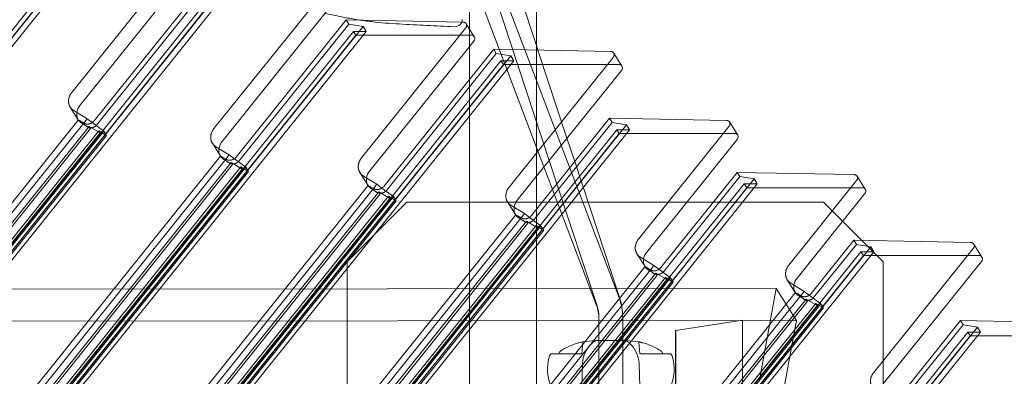
# Model space of a CAD drawing. Extents: x -6933 to 9780, y -4399 to 9144.
# Drawn here: x -2625 to -1964, y 863 to 1103 of the extents above; entities that cross this region are included whole.
import ezdxf

# ---------------------------------------------------------------- set-up
doc = ezdxf.new("R2010")
doc.units = 0
doc.header["$LTSCALE"] = 5
doc.header["$PDMODE"] = 33
doc.header["$PDSIZE"] = 20
doc.layers.get('0').update_dxf_attribs({"linetype": 'CONTINUOUS'})
doc.layers.get('Defpoints').update_dxf_attribs({"linetype": 'CONTINUOUS'})
doc.layers.add('Lg_prod', color=40, linetype='CONTINUOUS')
doc.styles.add('LG1', font='arial.ttf', dxfattribs={"height": 270})
doc.dimstyles.new('LG_DIM', dxfattribs={"dimtxt": 270, "dimasz": 120, "dimexe": 50, "dimexo": 1, "dimgap": 50, "dimtad": 0, "dimtih": 1, "dimtoh": 1, "dimdec": 0, "dimrnd": 10, "dimdsep": 46, "dimtxsty": 'LG1', "dimcen": 2.5, "dimclrt": 4, "dimadec": 4, "dimazin": 0, "dimtfac": 1, "dimtmove": 0, "dimatfit": 3, "dimfxl": 1, "dimtolj": 1, "dimtzin": 0, "dimarcsym": 0})

# ---------------------------------------------------------------- blocks, each defined once
blk = doc.blocks.new('*D5')
at = {"color": 0, "lineweight": -2, "transparency": 16777216}
for p, q in [((-2892.78, 5519.5), (-6574.12, 5519.5)), ((-6524.12, 5399.5), (-6524.12, 1112.3)), ((-6524.12, -3550.6), (-6524.12, 736.59)), ((1560.12, -3670.6), (-6574.12, -3670.6))]:
    blk.add_line(p, q, dxfattribs=at)
at = {"color": 0, "transparency": 16777216}
for points in [[(-6544.12, 5399.5), (-6504.12, 5399.5), (-6524.12, 5519.5)], [(-6544.12, -3550.6), (-6504.12, -3550.6), (-6524.12, -3670.6)]]:
    blk.add_solid(points, dxfattribs=at)
at = {"layer": 'Defpoints', "color": 0, "transparency": 16777216}
for p in [(-2891.78, 5519.5), (-6524.12, -3670.6), (1561.12, -3670.6)]:
    blk.add_point(p, dxfattribs=at)
at = {"color": 4, "transparency": 16777216, "insert": (-6524.12, 924.45), "char_height": 270, "attachment_point": 5, "style": 'LG1'}
blk.add_mtext('\\A1;9190', dxfattribs=at)
blk = doc.blocks.new('*D7')
at = {"color": 0, "lineweight": -2, "transparency": 16777216}
for p, q in [((-5555.44, 3346.5), (-5555.44, -4271.71)), ((8571.52, 232.33), (8571.52, -4271.71)), ((-5435.44, -4221.71), (963.16, -4221.71)), ((8451.52, -4221.71), (2052.91, -4221.71))]:
    blk.add_line(p, q, dxfattribs=at)
at = {"color": 0, "transparency": 16777216}
for points in [[(-5435.44, -4201.71), (-5435.44, -4241.71), (-5555.44, -4221.71)], [(8451.52, -4201.71), (8451.52, -4241.71), (8571.52, -4221.71)]]:
    blk.add_solid(points, dxfattribs=at)
at = {"layer": 'Defpoints', "color": 0, "transparency": 16777216}
for p in [(-5555.44, 3347.5), (8571.52, 233.33), (8571.52, -4221.71)]:
    blk.add_point(p, dxfattribs=at)
at = {"color": 4, "transparency": 16777216, "insert": (1508.04, -4221.71), "char_height": 270, "attachment_point": 5, "style": 'LG1'}
blk.add_mtext('\\A1;14130', dxfattribs=at)

msp = doc.modelspace()

# ---------------------------------------------------------------- linework, layer by layer
at = {"layer": 'Lg_prod', "linetype": 'Continuous', "lineweight": 0}
for p, q in [((-2595.55, 1138.9), (-3180.13, 409.62)), ((-2588.98, 1142.24), (-3173.55, 412.97)), ((-2586.87, 1138.9), (-3171.45, 409.63)), ((-2520.11, 1141.13), (-2590.07, 1053.85)), ((-2308.35, 1142.35), (-2222.52, 916.33)), ((-2296.71, 1142.63), (-2277.92, 1085.51)), ((-2593.9, 1136.27), (-3178.48, 407)), ((-2514.6, 1132.38), (-2584.56, 1045.11)), ((-2322.92, 1135.63), (-2272.84, 1003.75)), ((-2311.91, 1137.63), (-2269.3, 1008.16)), ((-2575.11, 1034.72), (-2504.9, 1122.3)), ((-2503.16, 1119.54), (-2573.37, 1031.95)), ((-2500.06, 1114.62), (-3065.1, 409.71)), ((-2498.4, 1112), (-3063.45, 407.09)), ((-2493.48, 1117.96), (-3058.52, 413.06)), ((-2491.38, 1114.62), (-3056.42, 409.72)), ((-2424.62, 1116.85), (-2494.58, 1029.57)), ((-2419.1, 1108.1), (-2489.06, 1020.83)), ((-2394.32, 1098.25), (-2943.49, 413.15)), ((-2479.62, 1010.44), (-2405.75, 1102.59)), ((-2404, 1099.83), (-2477.87, 1007.67)), ((-2405.75, 1102.59), (-2327.23, 1101.18)), ((-2405.75, 1102.59), (-2404, 1099.83)), ((-2394.32, 1098.25), (-2404, 1099.83)), ((-2392.22, 1094.92), (-2394.32, 1098.25)), ((-2325.14, 1100.09), (-2319.61, 1091.31)), ((-2400.9, 1094.91), (-2950.07, 409.81)), ((-2399.25, 1092.29), (-2948.42, 407.18)), ((-2392.22, 1094.92), (-2941.39, 409.81)), ((-2400.9, 1094.91), (-2392.22, 1094.92)), ((-2399.25, 1092.29), (-2400.9, 1094.91)), ((-2399.25, 1092.29), (-2321.66, 1092.35)), ((-2325.46, 1097.14), (-2395.42, 1009.86)), ((-2319.95, 1088.39), (-2389.9, 1001.12)), ((-2277.92, 1085.51), (-2276.88, 1082.35)), ((-2295.17, 1078.54), (-2828.46, 413.24)), ((-2380.46, 990.73), (-2306.59, 1082.88)), ((-2304.85, 1080.12), (-2378.71, 987.96)), ((-2306.59, 1082.88), (-2228.07, 1081.47)), ((-2306.59, 1082.88), (-2304.85, 1080.12)), ((-2295.17, 1078.54), (-2304.85, 1080.12)), ((-2293.06, 1075.21), (-2295.17, 1078.54)), ((-2276.88, 1082.35), (-2257.36, 1023.06)), ((-2225.99, 1080.38), (-2220.45, 1071.6)), ((-2301.74, 1075.2), (-2835.04, 409.9)), ((-2300.09, 1072.58), (-2833.39, 407.27)), ((-2293.06, 1075.21), (-2826.36, 409.9)), ((-2301.74, 1075.2), (-2293.06, 1075.21)), ((-2300.09, 1072.58), (-2301.74, 1075.2)), ((-2300.09, 1072.58), (-2222.5, 1072.64)), ((-2226.3, 1077.43), (-2296.26, 990.15)), ((-2220.79, 1068.69), (-2290.75, 981.41)), ((-2585.69, 1035.38), (-2591.12, 1044)), ((-2588.72, 1041.64), (-2579.77, 1036.13)), ((-2582.04, 1033.3), (-3077.35, 415.37)), ((-2585.85, 1035.14), (-3065.95, 436.2)), ((-2217.38, 1032.18), (-2713.43, 413.33)), ((-2585.85, 1035.14), (-2585.07, 1035.03)), ((-2580.7, 1031.33), (-2585.85, 1035.14)), ((-2584.24, 1034.66), (-2581.89, 1033.21)), ((-2583.33, 1033.1), (-2577.47, 1029.59)), ((-2579.77, 1036.13), (-2582.04, 1033.3)), ((-2579.77, 1036.13), (-2576.34, 1033.58)), ((-2576.34, 1033.58), (-2568.62, 1027.85)), ((-2281.3, 971.02), (-2228.8, 1036.52)), ((-2227.05, 1033.75), (-2279.56, 968.26)), ((-2228.8, 1036.52), (-2150.28, 1035.11)), ((-2228.8, 1036.52), (-2227.05, 1033.75)), ((-2217.38, 1032.18), (-2227.05, 1033.75)), ((-2215.27, 1028.84), (-2217.38, 1032.18)), ((-2148.2, 1034.02), (-2142.66, 1025.24)), ((-3077.37, 408.51), (-2578.37, 1031.02)), ((-3076.47, 407.08), (-2577.47, 1029.59)), ((-2571.95, 1028.06), (-3067.42, 409.95)), ((-3066.52, 408.52), (-2571.05, 1026.63)), ((-2568.62, 1027.85), (-3061.63, 412.82)), ((-2223.95, 1028.83), (-2720.01, 409.99)), ((-2222.3, 1026.21), (-2718.36, 407.37)), ((-2215.27, 1028.84), (-2711.33, 410)), ((-2571.05, 1026.63), (-2578.37, 1031.02)), ((-2578.37, 1031.02), (-2577.47, 1029.59)), ((-2566.82, 1024.99), (-2571.95, 1028.06)), ((-2571.95, 1028.06), (-2571.05, 1026.63)), ((-2568.62, 1027.85), (-2566.82, 1024.99)), ((-2223.95, 1028.83), (-2215.27, 1028.84)), ((-2222.3, 1026.21), (-2223.95, 1028.83)), ((-2222.3, 1026.21), (-2144.71, 1026.27)), ((-2148.51, 1031.06), (-2209.31, 955.21)), ((-2566.82, 1024.99), (-3059.82, 409.96)), ((-2490.19, 1011.11), (-2495.63, 1019.72)), ((-2257.36, 1023.06), (-2252.19, 1007.34)), ((-2143, 1022.32), (-2203.8, 946.47)), ((-2493.22, 1017.36), (-2484.27, 1011.85)), ((-2962.34, 408.6), (-2482.88, 1006.74)), ((-2486.54, 1009.02), (-2962.32, 415.47)), ((-2490.35, 1010.87), (-2951, 436.2)), ((-2490.35, 1010.87), (-2489.58, 1010.75)), ((-2485.21, 1007.05), (-2490.35, 1010.87)), ((-2488.75, 1010.38), (-2486.4, 1008.93)), ((-2487.84, 1008.82), (-2481.98, 1005.31)), ((-2484.27, 1011.85), (-2486.54, 1009.02)), ((-2484.27, 1011.85), (-2480.85, 1009.3)), ((-2475.55, 1002.35), (-2482.88, 1006.74)), ((-2482.88, 1006.74), (-2481.98, 1005.31)), ((-2480.85, 1009.3), (-2473.13, 1003.57)), ((-2269.3, 1008.16), (-2264.13, 992.44)), ((-2252.19, 1007.34), (-2221.92, 915.37)), ((-2961.44, 407.17), (-2481.98, 1005.31)), ((-2476.45, 1003.79), (-2952.39, 410.04)), ((-2951.49, 408.61), (-2475.55, 1002.35)), ((-2473.13, 1003.57), (-2946.6, 412.91)), ((-2471.33, 1000.71), (-2944.79, 410.05)), ((-2471.33, 1000.71), (-2476.45, 1003.79)), ((-2476.45, 1003.79), (-2475.55, 1002.35)), ((-2473.13, 1003.57), (-2471.33, 1000.71)), ((-2391.04, 991.4), (-2396.47, 1000.01)), ((-2272.84, 1003.75), (-2267.12, 988.71)), ((-2194.35, 936.08), (-2143.07, 1000.06)), ((-2143.07, 1000.06), (-2064.55, 998.64)), ((-2143.07, 1000.06), (-2141.33, 997.29)), ((-2138.23, 992.37), (-2604.98, 410.08)), ((-2131.65, 995.71), (-2598.4, 413.43)), ((-2129.55, 992.38), (-2596.3, 410.09)), ((-2394.07, 997.65), (-2385.12, 992.14)), ((-2264.13, 992.44), (-2237.12, 910.37)), ((-2141.33, 997.29), (-2192.61, 933.31)), ((-2131.65, 995.71), (-2141.33, 997.29)), ((-2138.23, 992.37), (-2129.55, 992.38)), ((-2136.57, 989.75), (-2138.23, 992.37)), ((-2129.55, 992.38), (-2131.65, 995.71)), ((-2062.78, 994.6), (-2108.32, 937.79)), ((-2062.47, 997.55), (-2056.93, 988.77)), ((-2847.31, 408.69), (-2383.72, 987.03)), ((-2387.38, 989.31), (-2847.3, 415.56)), ((-2391.2, 991.16), (-2836.04, 436.2)), ((-2136.57, 989.75), (-2603.33, 407.46)), ((-2391.2, 991.16), (-2390.42, 991.04)), ((-2386.05, 987.34), (-2391.2, 991.16)), ((-2389.59, 990.67), (-2387.24, 989.22)), ((-2388.68, 989.11), (-2382.82, 985.6)), ((-2385.12, 992.14), (-2387.38, 989.31)), ((-2385.12, 992.14), (-2381.69, 989.59)), ((-2376.4, 982.65), (-2383.72, 987.03)), ((-2383.72, 987.03), (-2382.82, 985.6)), ((-2381.69, 989.59), (-2373.97, 983.87)), ((-2267.12, 988.71), (-2237.48, 910.65)), ((-2136.57, 989.75), (-2058.98, 989.81)), ((-2057.27, 985.86), (-2102.81, 929.04)), ((-2846.41, 407.26), (-2382.82, 985.6)), ((-2377.3, 984.08), (-2837.36, 410.13)), ((-2836.46, 408.7), (-2376.4, 982.65)), ((-2373.97, 983.87), (-2831.57, 413)), ((-2372.17, 981), (-2829.76, 410.14)), ((-2404.95, 940.04), (-2364.95, 980.04)), ((-2372.17, 981), (-2377.3, 984.08)), ((-2377.3, 984.08), (-2376.4, 982.65)), ((-2373.97, 983.87), (-2372.17, 981)), ((-2084.95, 980.04), (-2364.95, 980.04)), ((-2291.88, 971.69), (-2297.31, 980.3)), ((-2084.95, 980.04), (-2044.95, 940.04)), ((-2294.91, 977.94), (-2285.96, 972.43)), ((-2732.28, 408.79), (-2284.57, 967.32)), ((-2288.23, 969.6), (-2732.27, 415.65)), ((-2731.38, 407.36), (-2283.66, 965.89)), ((-2292.04, 971.45), (-2721.09, 436.2)), ((-2292.04, 971.45), (-2291.26, 971.33)), ((-2286.9, 967.63), (-2292.04, 971.45)), ((-2290.43, 970.96), (-2288.08, 969.51)), ((-2289.52, 969.4), (-2283.66, 965.89)), ((-2285.96, 972.43), (-2288.23, 969.6)), ((-2285.96, 972.43), (-2282.53, 969.88)), ((-2277.24, 962.94), (-2284.57, 967.32)), ((-2284.57, 967.32), (-2283.66, 965.89)), ((-2282.53, 969.88), (-2274.82, 964.16)), ((-2278.14, 964.37), (-2722.33, 410.23)), ((-2721.43, 408.8), (-2277.24, 962.94)), ((-2274.82, 964.16), (-2716.54, 413.09)), ((-2273.01, 961.29), (-2714.73, 410.23)), ((-2273.01, 961.29), (-2278.14, 964.37)), ((-2278.14, 964.37), (-2277.24, 962.94)), ((-2274.82, 964.16), (-2273.01, 961.29)), ((-2093.36, 918.66), (-2064.67, 954.45)), ((-2064.67, 954.45), (-1986.15, 953.04)), ((-2064.67, 954.45), (-2062.93, 951.68)), ((-2059.83, 946.77), (-2489.95, 410.17)), ((-2053.25, 950.11), (-2483.37, 413.52)), ((-2051.14, 946.77), (-2481.27, 410.18)), ((-2062.93, 951.68), (-2091.62, 915.89)), ((-2053.25, 950.11), (-2062.93, 951.68)), ((-2058.17, 944.14), (-2059.83, 946.77)), ((-2059.83, 946.77), (-2051.14, 946.77)), ((-2051.14, 946.77), (-2053.25, 950.11)), ((-1984.38, 949), (-2051.29, 865.53)), ((-1984.07, 951.95), (-1978.53, 943.17)), ((-2058.17, 944.14), (-2488.3, 407.55)), ((-2404.95, 940.04), (-2404.95, 660.04)), ((-2204.93, 936.75), (-2210.36, 945.36)), ((-2207.96, 943), (-2199.01, 937.49)), ((-2058.17, 944.14), (-1980.58, 944.21)), ((-1978.87, 940.25), (-2045.78, 856.78)), ((-2044.95, 660.04), (-2044.95, 940.04)), ((-2201.28, 934.66), (-2617.24, 415.74)), ((-2205.09, 936.51), (-2606.13, 436.2)), ((-2205.09, 936.51), (-2204.31, 936.39)), ((-2199.95, 932.69), (-2205.09, 936.51)), ((-2203.48, 936.02), (-2201.13, 934.57)), ((-2202.58, 934.46), (-2196.72, 930.95)), ((-2199.01, 937.49), (-2201.28, 934.66)), ((-2199.01, 937.49), (-2195.58, 934.94)), ((-2195.58, 934.94), (-2187.87, 929.21)), ((-2617.25, 408.88), (-2197.62, 932.38)), ((-2616.35, 407.45), (-2196.72, 930.95)), ((-2191.19, 929.43), (-2607.3, 410.32)), ((-2606.4, 408.89), (-2190.29, 927.99)), ((-2187.87, 929.21), (-2601.51, 413.19)), ((-2186.06, 926.35), (-2599.7, 410.32)), ((-2190.29, 927.99), (-2197.62, 932.38)), ((-2197.62, 932.38), (-2196.72, 930.95)), ((-2186.06, 926.35), (-2191.19, 929.43)), ((-2191.19, 929.43), (-2190.29, 927.99)), ((-2187.87, 929.21), (-2186.06, 926.35)), ((-2103.94, 919.32), (-2109.38, 927.94)), ((-2116.73, 921.98), (-3216.3, 921.09)), ((-2116.73, 921.98), (-2128.09, 860.45)), ((-2103.2, 900.52), (-2116.73, 921.98)), ((-2106.97, 925.58), (-2098.02, 920.06)), ((-2098.02, 920.06), (-2100.29, 917.23)), ((-2098.02, 920.06), (-2094.6, 917.52)), ((-2502.22, 408.97), (-2096.63, 914.96)), ((-2100.29, 917.23), (-2502.21, 415.83)), ((-2501.32, 407.54), (-2095.73, 913.53)), ((-2104.1, 919.08), (-2491.17, 436.2)), ((-2104.1, 919.08), (-2103.33, 918.97)), ((-2098.96, 915.26), (-2104.1, 919.08)), ((-2102.49, 918.59), (-2100.15, 917.15)), ((-2101.59, 917.04), (-2095.73, 913.53)), ((-2089.3, 910.57), (-2096.63, 914.96)), ((-2096.63, 914.96), (-2095.73, 913.53)), ((-2094.6, 917.52), (-2086.88, 911.79)), ((-2090.2, 912), (-2492.27, 410.41)), ((-2491.37, 408.98), (-2089.3, 910.57)), ((-2086.88, 911.79), (-2486.48, 413.28)), ((-2085.07, 908.93), (-2484.67, 410.42)), ((-2085.07, 908.93), (-2090.2, 912)), ((-2090.2, 912), (-2089.3, 910.57)), ((-2086.88, 911.79), (-2085.07, 908.93)), ((-2103.2, 900.52), (-3122.88, 899.7)), ((-2235.92, 902.87), (-2235.92, 848)), ((-2219.92, 902.87), (-2219.92, 848)), ((-2139.42, 900.76), (-2184.24, 893.7)), ((-2139.42, 803.42), (-2139.42, 900.76)), ((-2114.56, 838.99), (-2103.2, 900.52)), ((-2036.33, 846.4), (-1992.99, 900.47)), ((-1992.99, 900.47), (-1914.47, 899.06)), ((-1992.99, 900.47), (-1991.24, 897.7)), ((-1981.56, 896.13), (-2368.34, 413.61)), ((-2184.24, 893.7), (-2184.42, 893.97)), ((-2184.42, 844.86), (-2184.42, 893.97)), ((-2184.24, 893.7), (-2184.42, 893.67)), ((-2184.24, 893.7), (-2184.24, 847.8)), ((-1991.24, 897.7), (-2034.59, 843.63)), ((-1981.56, 896.13), (-1991.24, 897.7)), ((-1979.46, 892.79), (-1981.56, 896.13)), ((-1988.14, 892.79), (-2374.92, 410.27)), ((-1986.49, 890.16), (-2373.27, 407.64)), ((-1979.46, 892.79), (-2366.24, 410.27)), ((-2238.02, 887), (-2227.92, 887)), ((-2227.92, 887), (-2217.82, 887)), ((-1986.49, 890.16), (-1988.14, 892.79)), ((-1988.14, 892.79), (-1979.46, 892.79)), ((-1986.49, 890.16), (-1908.9, 890.22)), ((-2247.42, 878), (-2246.7, 886.2)), ((-2208.42, 878), (-2209.13, 886.2)), ((-2268.33, 878), (-2263.2, 878)), ((-2250.2, 878), (-2263.2, 878)), ((-2250.2, 878), (-2247.42, 878)), ((-2205.63, 878), (-2208.42, 878)), ((-2205.63, 878), (-2192.64, 878)), ((-2192.64, 878), (-2187.5, 878)), ((-2246.9, 871.57), (-2247.73, 848)), ((-2208.93, 871.57), (-2208.1, 848))]:
    msp.add_line(p, q, dxfattribs=at)
for centre, radius, start, end in [((-2332.75, 1103), 5, 266.7221, 338.86835), ((-2332.75, 1103), 5, 338.86835, 0), ((-2259.92, 902.13), 40, 0, 20.79411), ((-2259.92, 902.87), 40, 0, 18.2171), ((-2259.92, 902.13), 24, 0, 20.79411), ((-2259.92, 902.87), 24, 0, 18.2171), ((-2227.92, 870.91), 19, 122.1122, 178), ((-2235.94, 817.03), 70, 91.70004, 98.84171), ((-2227.92, 870.91), 19, 2, 57.8878), ((-2219.89, 817.03), 70, 81.15829, 88.29996), ((-2238.43, 867.92), 32, 166.84672, 199), ((-2261.8, 873.38), 8, 144.72111, 166.84672), ((-2194.03, 873.38), 8, 13.15328, 35.27889), ((-2217.4, 867.92), 32, 341, 13.15328)]:
    msp.add_arc(centre, radius, start, end, dxfattribs=at)
at = {"layer": 'Lg_prod', "linetype": 'Continuous', "lineweight": 0, "extrusion": (2.36303e-16, -4.36409e-17, -1)}
for centre in [(-2322.14, 1089.71), (-2222.99, 1070), (-2145.2, 1023.64), (-2059.47, 987.17), (-1981.07, 941.57)]:
    msp.add_ellipse(centre, major_axis=(2.54, 1.6), ratio=0.825943, start_param=-0.919576, end_param=0, dxfattribs=at)
at = {"layer": 'Lg_prod', "linetype": 'Continuous', "lineweight": 0, "extrusion": (2.07795e-16, 2.50929e-17, -1)}
for centre in [(-2322.14, 1089.71), (-2222.99, 1070), (-2145.2, 1023.64), (-2059.47, 987.17), (-1981.07, 941.57)]:
    msp.add_ellipse(centre, major_axis=(2.54, 1.6), ratio=0.825943, start_param=0, end_param=1.17482, dxfattribs=at)
at = {"layer": 'Lg_prod', "linetype": 'Continuous', "lineweight": 0}
for centre, major_axis, ratio, start_param, end_param in [((-2577.23, 1040.72), (-8.46, -5.33), 0.825943, -0.614124, 0.395977), ((-2577.23, 1040.72), (-8.46, -5.33), 0.825943, -1.17482, -0.614124), ((-2583.7, 1033.74), (-1.56, 1.25), 0.217445, -1.051951, -0.354296), ((-2481.73, 1016.44), (-8.46, -5.33), 0.825943, -1.17482, -0.614124), ((-2481.73, 1016.44), (-8.46, -5.33), 0.825943, -0.614124, 0.395977), ((-2488.21, 1009.46), (-1.56, 1.25), 0.217445, -1.051951, -0.354296), ((-2382.58, 996.73), (-8.46, -5.33), 0.825943, -1.17482, -0.614124), ((-2382.58, 996.73), (-8.46, -5.33), 0.825943, -0.614124, 0.395977), ((-2389.05, 989.75), (-1.56, 1.25), 0.217445, -1.051951, -0.354296), ((-2283.42, 977.02), (-8.46, -5.33), 0.825943, -1.17482, -0.614124), ((-2283.42, 977.02), (-8.46, -5.33), 0.825943, -0.614124, 0.395977), ((-2289.89, 970.04), (-1.56, 1.25), 0.217445, -1.051951, -0.354296), ((-2196.47, 942.08), (-8.46, -5.33), 0.825943, -1.17482, -0.614124), ((-2196.47, 942.08), (-8.46, -5.33), 0.825943, -0.614124, 0.395977), ((-2202.95, 935.1), (-1.56, 1.25), 0.217445, -1.051951, -0.354296), ((-2095.48, 924.65), (-8.46, -5.33), 0.825943, -1.17482, -0.614124), ((-2095.48, 924.65), (-8.46, -5.33), 0.825943, -0.614124, 0.395977), ((-2101.96, 917.68), (-1.56, 1.25), 0.217445, -1.051951, -0.354296)]:
    msp.add_ellipse(centre, major_axis=major_axis, ratio=ratio, start_param=start_param, end_param=end_param, dxfattribs=at)
for points, knots in [([(-2322.92, 1096.56), (-2322.92, 1133.81), (-2322.92, 1289.11), (-2322.92, 1571.08), (-2322.92, 1926.06), (-2322.92, 2252.92), (-2322.92, 2673.31), (-2322.92, 2985.6), (-2322.92, 3207.45)], [0.1359461, 0.1359461, 0.1359461, 0.1359461, 0.1808609, 0.3231504, 0.4773302, 0.6101809, 0.7184396, 0.9868721, 0.9868721, 0.9868721, 0.9868721]), ([(-2277.92, 1082.37), (-2277.92, 1124.35), (-2277.92, 1284.4), (-2277.92, 1571.08), (-2277.92, 1926.06), (-2277.92, 2252.92), (-2277.92, 2673.31), (-2277.92, 2985.6), (-2277.92, 3207.45)], [0.1302422, 0.1302422, 0.1302422, 0.1302422, 0.1808609, 0.3231504, 0.4773302, 0.6101809, 0.7184396, 0.9868721, 0.9868721, 0.9868721, 0.9868721]), ([(-2395.63, 1102.41), (-2396.34, 1102.52), (-2400.1, 1103.1), (-2403.85, 1103.76), (-2411.28, 1105.16), (-2415.65, 1106.05), (-2420.02, 1106.96)], [0.06800611, 0.06800611, 0.06800611, 0.06800611, 0.07014876, 0.07941426, 0.07941426, 0.09273846, 0.09273846, 0.09273846, 0.09273846]), ([(-2333.03, 1098.01), (-2339.21, 1098.36), (-2345.39, 1098.67), (-2354.66, 1099.1), (-2357.75, 1099.25), (-2363.92, 1099.56), (-2367.01, 1099.72), (-2376.27, 1100.28), (-2382.43, 1100.76), (-2390.1, 1101.65), (-2391.63, 1101.85), (-2393.98, 1102.17), (-2394.81, 1102.29), (-2395.63, 1102.41)], [0.00529028, 0.00529028, 0.00529028, 0.00529028, 0.02382127, 0.02382127, 0.03308677, 0.03308677, 0.04235227, 0.04235227, 0.06088326, 0.06088326, 0.06551601, 0.06551601, 0.06800611, 0.06800611, 0.06800611, 0.06800611]), ([(-2260.73, 880.65), (-2261.21, 880.36), (-2261.66, 879.99), (-2262.28, 879.33), (-2262.48, 879.08), (-2262.86, 878.57), (-2263.03, 878.29), (-2263.2, 878)], [0.000000486, 0.000000486, 0.000000486, 0.000000486, 0.002114988, 0.002114988, 0.003172238, 0.003172238, 0.004229489, 0.004229489, 0.004229489, 0.004229489]), ([(-2263.2, 878), (-2262.87, 878.58), (-2262.5, 879.09), (-2261.87, 879.76), (-2261.65, 879.97), (-2261.2, 880.34), (-2260.97, 880.51), (-2260.73, 880.65)], [0.000000242, 0.000000242, 0.000000242, 0.000000242, 0.002114103, 0.002114103, 0.003171033, 0.003171033, 0.004227963, 0.004227963, 0.004227963, 0.004227963]), ([(-2263.2, 878), (-2262.87, 878.58), (-2262.5, 879.09), (-2261.87, 879.76), (-2261.65, 879.97), (-2261.2, 880.34), (-2260.97, 880.51), (-2260.73, 880.65)], [0.000000242, 0.000000242, 0.000000242, 0.000000242, 0.002114103, 0.002114103, 0.003171033, 0.003171033, 0.004227963, 0.004227963, 0.004227963, 0.004227963]), ([(-2260.73, 880.65), (-2261.21, 880.36), (-2261.66, 879.99), (-2262.28, 879.33), (-2262.48, 879.08), (-2262.86, 878.57), (-2263.03, 878.29), (-2263.2, 878)], [0.000000486, 0.000000486, 0.000000486, 0.000000486, 0.002114988, 0.002114988, 0.003172238, 0.003172238, 0.004229489, 0.004229489, 0.004229489, 0.004229489]), ([(-2249.74, 885.42), (-2249.26, 885.55), (-2248.84, 885.66), (-2248.27, 885.81), (-2248.1, 885.85), (-2247.77, 885.93), (-2247.63, 885.97), (-2247.23, 886.07), (-2247.04, 886.12), (-2246.83, 886.17), (-2246.78, 886.18), (-2246.72, 886.2), (-2246.7, 886.2), (-2246.7, 886.2)], [0.000143327, 0.000143327, 0.000143327, 0.000143327, 0.002148725, 0.002148725, 0.003151424, 0.003151424, 0.004154123, 0.004154123, 0.006159521, 0.006159521, 0.00716222, 0.00716222, 0.008164918, 0.008164918, 0.008164918, 0.008164918]), ([(-2246.7, 886.2), (-2246.7, 886.2), (-2246.72, 886.2), (-2246.78, 886.18), (-2246.83, 886.17), (-2247.04, 886.12), (-2247.23, 886.07), (-2247.76, 885.94), (-2248.08, 885.86), (-2248.84, 885.66), (-2249.26, 885.55), (-2249.74, 885.42)], [0.008164918, 0.008164918, 0.008164918, 0.008164918, 0.009167239, 0.009167239, 0.01016956, 0.01016956, 0.012174201, 0.012174201, 0.014178842, 0.014178842, 0.016183483, 0.016183483, 0.016183483, 0.016183483]), ([(-2249.74, 885.42), (-2249.26, 885.55), (-2248.84, 885.66), (-2248.27, 885.81), (-2248.1, 885.85), (-2247.77, 885.93), (-2247.63, 885.97), (-2247.23, 886.07), (-2247.04, 886.12), (-2246.83, 886.17), (-2246.78, 886.18), (-2246.72, 886.2), (-2246.7, 886.2), (-2246.7, 886.2)], [0.000143327, 0.000143327, 0.000143327, 0.000143327, 0.002148725, 0.002148725, 0.003151424, 0.003151424, 0.004154123, 0.004154123, 0.006159521, 0.006159521, 0.00716222, 0.00716222, 0.008164918, 0.008164918, 0.008164918, 0.008164918]), ([(-2209.13, 886.2), (-2209.13, 886.2), (-2209.12, 886.2), (-2209.05, 886.18), (-2209, 886.17), (-2208.8, 886.12), (-2208.6, 886.07), (-2208.08, 885.94), (-2207.75, 885.86), (-2207, 885.66), (-2206.57, 885.55), (-2206.09, 885.42)], [0.008164918, 0.008164918, 0.008164918, 0.008164918, 0.009167239, 0.009167239, 0.01016956, 0.01016956, 0.012174201, 0.012174201, 0.014178842, 0.014178842, 0.016183483, 0.016183483, 0.016183483, 0.016183483]), ([(-2206.09, 885.42), (-2206.57, 885.55), (-2207, 885.66), (-2207.56, 885.81), (-2207.73, 885.85), (-2208.06, 885.93), (-2208.21, 885.97), (-2208.6, 886.07), (-2208.8, 886.12), (-2209, 886.17), (-2209.05, 886.18), (-2209.12, 886.2), (-2209.13, 886.2), (-2209.13, 886.2)], [0.000143327, 0.000143327, 0.000143327, 0.000143327, 0.002148725, 0.002148725, 0.003151424, 0.003151424, 0.004154123, 0.004154123, 0.006159521, 0.006159521, 0.00716222, 0.00716222, 0.008164918, 0.008164918, 0.008164918, 0.008164918]), ([(-2206.09, 885.42), (-2206.57, 885.55), (-2207, 885.66), (-2207.56, 885.81), (-2207.73, 885.85), (-2208.06, 885.93), (-2208.21, 885.97), (-2208.6, 886.07), (-2208.8, 886.12), (-2209, 886.17), (-2209.05, 886.18), (-2209.12, 886.2), (-2209.13, 886.2), (-2209.13, 886.2)], [0.000143327, 0.000143327, 0.000143327, 0.000143327, 0.002148725, 0.002148725, 0.003151424, 0.003151424, 0.004154123, 0.004154123, 0.006159521, 0.006159521, 0.00716222, 0.00716222, 0.008164918, 0.008164918, 0.008164918, 0.008164918]), ([(-2192.64, 878), (-2192.96, 878.58), (-2193.34, 879.09), (-2193.96, 879.76), (-2194.18, 879.97), (-2194.63, 880.34), (-2194.86, 880.51), (-2195.1, 880.65)], [0.000000242, 0.000000242, 0.000000242, 0.000000242, 0.002114103, 0.002114103, 0.003171033, 0.003171033, 0.004227963, 0.004227963, 0.004227963, 0.004227963]), ([(-2195.1, 880.65), (-2194.63, 880.36), (-2194.18, 879.99), (-2193.55, 879.33), (-2193.35, 879.08), (-2192.98, 878.57), (-2192.8, 878.29), (-2192.64, 878)], [0.000000486, 0.000000486, 0.000000486, 0.000000486, 0.002114988, 0.002114988, 0.003172238, 0.003172238, 0.004229489, 0.004229489, 0.004229489, 0.004229489]), ([(-2195.1, 880.65), (-2194.63, 880.36), (-2194.18, 879.99), (-2193.55, 879.33), (-2193.35, 879.08), (-2192.98, 878.57), (-2192.8, 878.29), (-2192.64, 878)], [0.000000486, 0.000000486, 0.000000486, 0.000000486, 0.002114988, 0.002114988, 0.003172238, 0.003172238, 0.004229489, 0.004229489, 0.004229489, 0.004229489]), ([(-2192.64, 878), (-2192.96, 878.58), (-2193.34, 879.09), (-2193.96, 879.76), (-2194.18, 879.97), (-2194.63, 880.34), (-2194.86, 880.51), (-2195.1, 880.65)], [0.000000242, 0.000000242, 0.000000242, 0.000000242, 0.002114103, 0.002114103, 0.003171033, 0.003171033, 0.004227963, 0.004227963, 0.004227963, 0.004227963])]:
    msp.add_open_spline(points, degree=3, knots=knots, dxfattribs=at)
for points, weights in [([(-2325.46, 1097.14), (-2323.87, 1099.12), (-2324.76, 1101.14), (-2327.23, 1101.18)], [1, 0.666666666667, 0.666666666667, 1]), ([(-2226.3, 1077.43), (-2224.72, 1079.41), (-2225.6, 1081.43), (-2228.07, 1081.47)], [1, 0.666666666667, 0.666666666667, 1]), ([(-2588.72, 1041.64), (-2593.09, 1044.33), (-2593.65, 1049.39), (-2590.07, 1053.85)], [1, 0.804737854124, 0.804737854124, 1]), ([(-2575.11, 1034.72), (-2576.9, 1032.49), (-2579.71, 1031.86), (-2581.89, 1033.21)], [1, 0.804737854124, 0.804737854124, 1]), ([(-2148.51, 1031.06), (-2146.92, 1033.04), (-2147.81, 1035.06), (-2150.28, 1035.11)], [1, 0.666666666667, 0.666666666667, 1]), ([(-2580.7, 1031.33), (-2578.19, 1029.46), (-2575.15, 1029.72), (-2573.37, 1031.95)], [1, 0.804737854124, 0.804737854124, 1]), ([(-2493.22, 1017.36), (-2497.59, 1020.05), (-2498.15, 1025.11), (-2494.58, 1029.57)], [1, 0.804737854124, 0.804737854124, 1]), ([(-2479.62, 1010.44), (-2481.4, 1008.21), (-2484.21, 1007.58), (-2486.4, 1008.93)], [1, 0.804737854124, 0.804737854124, 1]), ([(-2485.21, 1007.05), (-2482.7, 1005.18), (-2479.66, 1005.44), (-2477.87, 1007.67)], [1, 0.804737854124, 0.804737854124, 1]), ([(-2394.07, 997.65), (-2398.43, 1000.34), (-2398.99, 1005.4), (-2395.42, 1009.86)], [1, 0.804737854124, 0.804737854124, 1]), ([(-2062.78, 994.6), (-2061.2, 996.58), (-2062.08, 998.6), (-2064.55, 998.64)], [1, 0.666666666667, 0.666666666667, 1]), ([(-2380.46, 990.73), (-2382.25, 988.5), (-2385.06, 987.88), (-2387.24, 989.22)], [1, 0.804737854124, 0.804737854124, 1]), ([(-2386.05, 987.34), (-2383.54, 985.47), (-2380.5, 985.73), (-2378.71, 987.96)], [1, 0.804737854124, 0.804737854124, 1]), ([(-2294.91, 977.94), (-2299.28, 980.63), (-2299.84, 985.69), (-2296.26, 990.15)], [1, 0.804737854124, 0.804737854124, 1]), ([(-2281.3, 971.02), (-2283.09, 968.79), (-2285.9, 968.17), (-2288.08, 969.51)], [1, 0.804737854124, 0.804737854124, 1]), ([(-2286.9, 967.63), (-2284.38, 965.77), (-2281.34, 966.02), (-2279.56, 968.26)], [1, 0.804737854124, 0.804737854124, 1]), ([(-2207.96, 943), (-2212.33, 945.69), (-2212.89, 950.75), (-2209.31, 955.21)], [1, 0.804737854124, 0.804737854124, 1]), ([(-1984.38, 949), (-1982.8, 950.97), (-1983.68, 953), (-1986.15, 953.04)], [1, 0.666666666667, 0.666666666667, 1]), ([(-2194.35, 936.08), (-2196.14, 933.85), (-2198.95, 933.22), (-2201.13, 934.57)], [1, 0.804737854124, 0.804737854124, 1]), ([(-2199.95, 932.69), (-2197.44, 930.82), (-2194.4, 931.08), (-2192.61, 933.31)], [1, 0.804737854124, 0.804737854124, 1]), ([(-2106.97, 925.58), (-2111.34, 928.27), (-2111.9, 933.33), (-2108.32, 937.79)], [1, 0.804737854124, 0.804737854124, 1]), ([(-2093.36, 918.66), (-2095.15, 916.43), (-2097.96, 915.8), (-2100.15, 917.15)], [1, 0.804737854124, 0.804737854124, 1]), ([(-2098.96, 915.26), (-2096.45, 913.4), (-2093.41, 913.66), (-2091.62, 915.89)], [1, 0.804737854124, 0.804737854124, 1]), ([(-2049.94, 853.32), (-2054.31, 856.01), (-2054.87, 861.07), (-2051.29, 865.53)], [1, 0.804737854124, 0.804737854124, 1])]:
    msp.add_rational_spline(points, weights, degree=3, dxfattribs=at)
for points in [[(-2322.92, 1084.69), (-2322.92, 1088.65), (-2322.92, 1092.6), (-2322.92, 1096.56)], [(-2322.92, 1062.52), (-2322.92, 1069.91), (-2322.92, 1077.3), (-2322.92, 1084.69)], [(-2277.92, 997.42), (-2277.92, 1025.71), (-2277.92, 1054.03), (-2277.92, 1082.37)], [(-2322.92, 793.89), (-2322.92, 882.81), (-2322.92, 972.59), (-2322.92, 1062.52)], [(-2277.92, 975.25), (-2277.92, 982.63), (-2277.92, 990.02), (-2277.92, 997.42)], [(-2277.92, 793.89), (-2277.92, 854.03), (-2277.92, 914.55), (-2277.92, 975.25)], [(-2260.73, 880.65), (-2257.16, 882.81), (-2253.49, 884.39), (-2249.74, 885.42)], [(-2195.1, 880.65), (-2198.67, 882.81), (-2202.34, 884.39), (-2206.09, 885.42)]]:
    msp.add_open_spline(points, degree=3, dxfattribs=at)

# ---------------------------------------------------------------- dimensions: what is measured, and where the dimension line sits
dim = msp.add_linear_dim(base=(-6524.12, -3670.6), p1=(-2891.78, 5519.5), p2=(1561.12, -3670.6), angle=90, dimstyle='LG_DIM')
dim.commit()
dim.dimension.update_dxf_attribs({"geometry": '*D5', "text_midpoint": (-6524.12, 924.45)})
dim = msp.add_linear_dim(base=(8571.52, -4221.71), p1=(-5555.44, 3347.5), p2=(8571.52, 233.33), dimstyle='LG_DIM')
dim.commit()
dim.dimension.update_dxf_attribs({"geometry": '*D7', "text_midpoint": (1508.04, -4221.71)})

doc.saveas('drawing.dxf')
